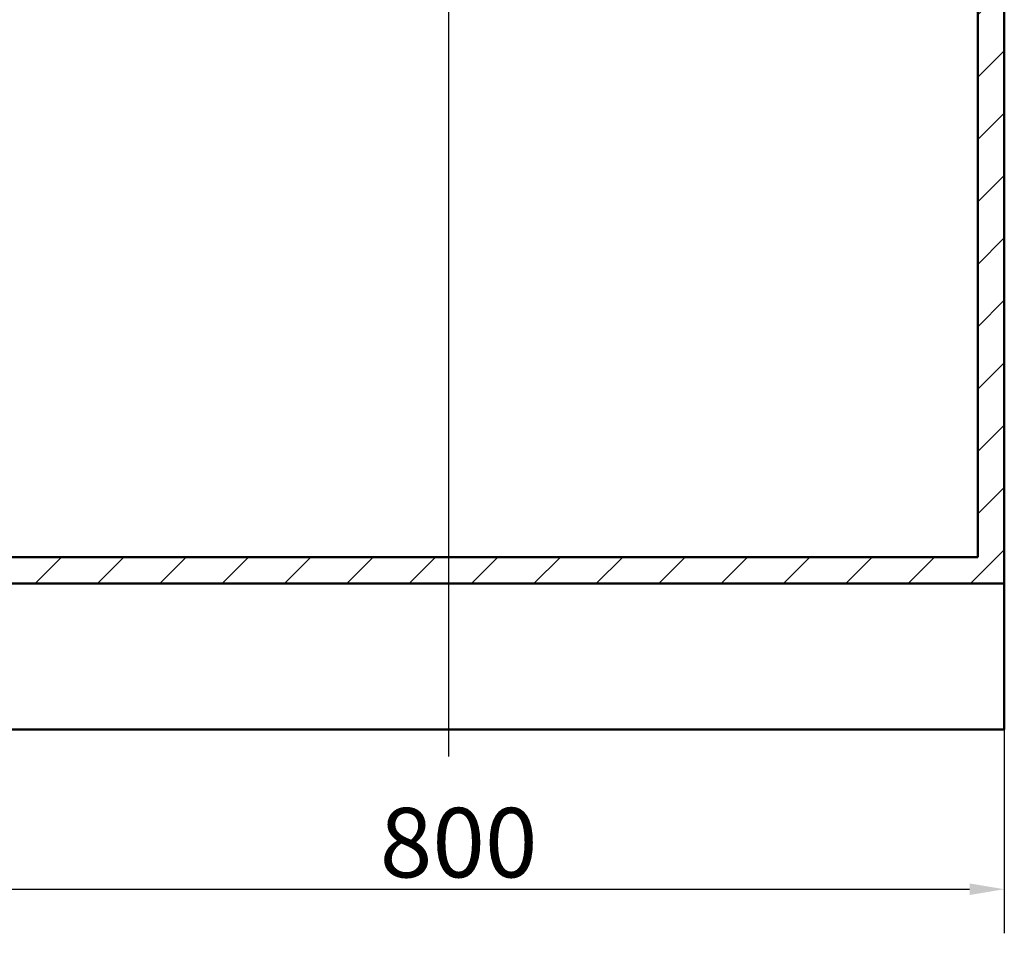
# Paper-space layout 'DF_1' of a CAD drawing. Units: millimetres. Extents: x 0 to 2100, y 0 to 4042.
# Drawn here: x 521 to 1230, y 684 to 1342 of the extents above; entities that cross this region are included whole.
import ezdxf

# ---------------------------------------------------------------- set-up
doc = ezdxf.new("R2010")
doc.units = ezdxf.units.MM
doc.header["$LTSCALE"] = 10
for name, color, linetype, lineweight in [('Centerline(ISO)', 7, 'Continuous', 25), ('Dimensions(ISO)', 7, 'Continuous', 25), ('Hatch', 7, 'Continuous', 9), ('Visible Edges(ISO)', 7, 'Continuous', 50)]:
    doc.layers.add(name, color=color, linetype=linetype, lineweight=lineweight)
doc.styles.add('Text_5.0mm', font='arial.ttf', dxfattribs={"width": 0.9})
doc.dimstyles.new('KS-STANDARD', dxfattribs={"dimscale": 10, "dimtxt": 5, "dimasz": 2.5, "dimexe": 3.175, "dimexo": 0, "dimgap": 0.8, "dimtad": 1, "dimdec": 1, "dimrnd": 1e-08, "dimtxsty": 'Text_5.0mm', "dimcen": 0.09, "dimdle": 10, "dimclrd": 7, "dimclre": 7, "dimclrt": 7, "dimadec": 0, "dimazin": 2, "dimtfac": 0.5, "dimtdec": 4, "dimtmove": 0, "dimatfit": 3, "dimfxl": 1, "dimtolj": 1, "dimlwd": 25, "dimlwe": 25, "dimarcsym": 0})

# ---------------------------------------------------------------- blocks, each defined once
blk = doc.blocks.new('*D5')
at = {"layer": 'Defpoints', "color": 0, "linetype": 'Continuous', "transparency": 16777216}
for p in [(429.61, 935.85), (1229.61, 935.85), (1229.61, 715.85)]:
    blk.add_point(p, dxfattribs=at)
at = {"layer": 'Dimensions(ISO)', "color": 7, "linetype": 'Continuous', "lineweight": 25, "transparency": 16777216}
for p, q in [((429.61, 935.85), (429.61, 684.1)), ((1229.61, 935.85), (1229.61, 684.1)), ((454.61, 715.85), (1204.61, 715.85))]:
    blk.add_line(p, q, dxfattribs=at)
at = {"layer": 'Dimensions(ISO)', "color": 7, "linetype": 'Continuous', "transparency": 16777216}
for points in [[(454.61, 720.02), (454.61, 711.69), (429.61, 715.85)], [(1204.61, 720.02), (1204.61, 711.69), (1229.61, 715.85)]]:
    blk.add_solid(points, dxfattribs=at)
at = {"layer": 'Dimensions(ISO)', "color": 7, "linetype": 'Continuous', "lineweight": 25, "transparency": 16777216, "insert": (779.94, 749.38), "char_height": 50, "attachment_point": 4, "style": 'Text_5.0mm'}
blk.add_mtext('\\A1;800', dxfattribs=at)

psp = doc.layouts.new('DF_1')

# ---------------------------------------------------------------- hatches: boundary and pattern name
at = {"layer": 'Hatch'}
h = psp.add_hatch(dxfattribs=at)
h.set_pattern_fill('ANSI31', color=256, scale=254, style=0)
h.set_pattern_definition([(45, (0, 0), (-22.45064, 22.45064), [])])
h.paths.add_polyline_path([(429.61, 935.85), (1229.61, 935.85), (1229.61, 1697.85), (1210.61, 1697.85), (1210.61, 954.85), (448.61, 954.85), (448.61, 1697.85), (429.61, 1697.85)])

# ---------------------------------------------------------------- linework, layer by layer
at = {"layer": 'Centerline(ISO)', "linetype": 'Continuous'}
psp.add_line((829.61, 811.48), (829.61, 1999.58), dxfattribs=at)
at = {"layer": 'Visible Edges(ISO)'}
for p, q in [((1210.61, 1697.85), (1210.61, 954.85)), ((1229.61, 935.85), (1229.61, 1697.85)), ((1210.61, 954.85), (448.61, 954.85)), ((429.61, 935.85), (1229.61, 935.85)), ((1229.61, 935.85), (1229.61, 830.85)), ((1229.61, 830.85), (429.61, 830.85))]:
    psp.add_line(p, q, dxfattribs=at)

# ---------------------------------------------------------------- dimensions: what is measured, and where the dimension line sits
at = {"layer": 'Dimensions(ISO)', "color": 7, "linetype": 'Continuous', "lineweight": 25}
dim = psp.add_linear_dim(base=(1229.61, 715.85), p1=(429.61, 935.85), p2=(1229.61, 935.85), angle=180, dimstyle='KS-STANDARD', override={"dimgap": 0.8, "dimdec": 1, "dimtol": 0, "dimlim": 0, "dimtp": 0, "dimtm": 0, "dimtdec": 4, "dimtofl": 0, "dimatfit": 1}, dxfattribs=at)
dim.commit()
dim.dimension.update_dxf_attribs({"geometry": '*D5', "text_midpoint": (829.61, 715.85), "dimtype": 160})

doc.saveas('drawing.dxf')
